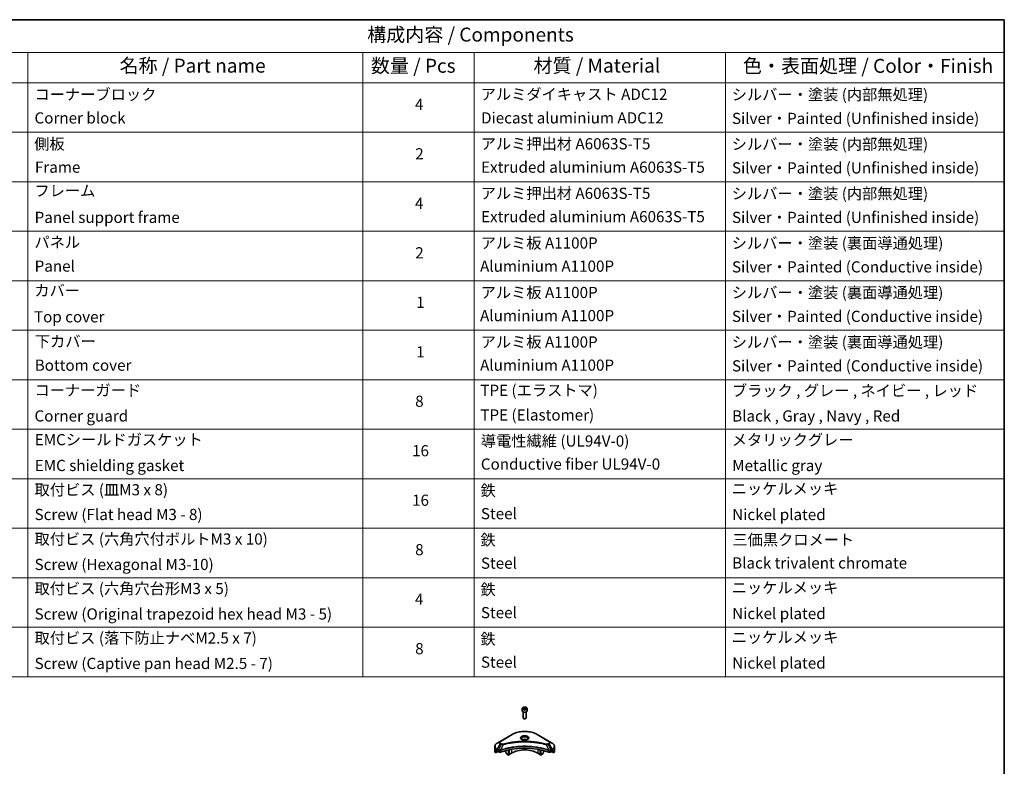
# Model space of a CAD drawing. Units: millimetres. Extents: x 87 to 10704, y 48 to 1875.
# Drawn here: x 1374 to 2433, y 932 to 1734 of the extents above; entities that cross this region are included whole.
import ezdxf

# ---------------------------------------------------------------- set-up
doc = ezdxf.new("R2010")
doc.units = ezdxf.units.MM
doc.header["$LTSCALE"] = 6
for name, color, linetype, lineweight in [('Border (ISO)', 7, 'Continuous', 35), ('Symbol (ISO)', 7, 'Continuous', 18), ('Visible (ISO)', 7, 'Continuous', 35), ('Visible Narrow (ISO)', 7, 'Continuous', 25)]:
    doc.layers.add(name, color=color, linetype=linetype, lineweight=lineweight)
doc.styles.add('Note Text (TK)', font='txt')
doc.styles.add('Note Text (TK2)', font='txt')

# ---------------------------------------------------------------- blocks, each defined once
blk = doc.blocks.new('図面枠 tk図枠')
at = {"layer": 'Border (ISO)'}
for p, q in [((14.5, 289), (405.5, 289)), ((405.5, 289), (405.5, 8))]:
    blk.add_line(p, q, dxfattribs=at)
blk = doc.blocks.new('テーブル8')
at = {"layer": 'Symbol (ISO)'}
for p, q in [((215.5, 289), (405.5, 289)), ((405.5, 289), (405.5, 283.14)), ((215.5, 283.14), (405.5, 283.14)), ((230.5, 283.14), (230.5, 277.7)), ((290.5, 283.14), (290.5, 277.7)), ((310.5, 283.14), (310.5, 277.7)), ((355.5, 283.14), (355.5, 277.7)), ((405.5, 283.14), (405.5, 277.7)), ((215.5, 277.7), (405.5, 277.7)), ((230.5, 277.7), (230.5, 171.31)), ((290.5, 277.7), (290.5, 171.31)), ((310.5, 277.7), (310.5, 171.31)), ((355.5, 277.7), (355.5, 171.31)), ((405.5, 277.7), (405.5, 171.31)), ((215.5, 268.83), (405.5, 268.83)), ((215.5, 259.97), (405.5, 259.97)), ((215.5, 251.1), (405.5, 251.1)), ((215.5, 242.24), (405.5, 242.24)), ((215.5, 233.37), (405.5, 233.37)), ((215.5, 224.51), (405.5, 224.51)), ((215.5, 215.64), (405.5, 215.64)), ((215.5, 206.78), (405.5, 206.78)), ((215.5, 197.91), (405.5, 197.91)), ((215.5, 189.05), (405.5, 189.05)), ((215.5, 180.18), (405.5, 180.18)), ((215.5, 171.31), (405.5, 171.31))]:
    blk.add_line(p, q, dxfattribs=at)
at = {"layer": 'Symbol (ISO)', "color": 7, "attachment_point": 7}
for s, insert, char_height, style in [('構成内容 / Components', (291.31, 284.3), 2.5, 'Note Text (TK)'), ('名称 / Part name', (246.92, 278.74), 2.5, 'Note Text (TK)'), ('数量 / Pcs', (291.97, 278.72), 2.5, 'Note Text (TK)'), ('材質 / Material', (321.12, 278.75), 2.5, 'Note Text (TK)'), ('色・表面処理 / Color・Finish', (358.65, 278.7), 2.5, 'Note Text (TK)'), ('コーナーブロック', (231.69, 273.99), 2, 'Note Text (TK2)'), ('アルミダイキャスト ADC12', (311.65, 274.02), 2, 'Note Text (TK2)'), ('シルバー・塗装 (内部無処理)', (356.65, 273.96), 2, 'Note Text (TK2)'), ('4', (299.87, 272.22), 2, 'Note Text (TK2)'), ('Corner block', (231.68, 269.78), 2, 'Note Text (TK2)'), ('Diecast aluminium ADC12', (311.72, 269.79), 2, 'Note Text (TK2)'), ('Silver・Painted (Unfinished inside)', (356.69, 269.7), 2, 'Note Text (TK2)'), ('側板', (231.62, 265.12), 2, 'Note Text (TK2)'), ('アルミ押出材 A6063S-T5', (311.65, 265.15), 2, 'Note Text (TK2)'), ('シルバー・塗装 (内部無処理)', (356.65, 265.09), 2, 'Note Text (TK2)'), ('2', (299.92, 263.36), 2, 'Note Text (TK2)'), ('Frame', (231.76, 260.96), 2, 'Note Text (TK2)'), ('Extruded aluminium A6063S-T5', (311.72, 260.96), 2, 'Note Text (TK2)'), ('Silver・Painted (Unfinished inside)', (356.69, 260.83), 2, 'Note Text (TK2)'), ('フレーム', (231.67, 256.74), 2, 'Note Text (TK2)'), ('アルミ押出材 A6063S-T5', (311.65, 256.28), 2, 'Note Text (TK2)'), ('シルバー・塗装 (内部無処理)', (356.65, 256.23), 2, 'Note Text (TK2)'), ('4', (299.87, 254.49), 2, 'Note Text (TK2)'), ('Panel support frame', (231.7, 251.97), 2, 'Note Text (TK2)'), ('Extruded aluminium A6063S-T5', (311.72, 252.1), 2, 'Note Text (TK2)'), ('Silver・Painted (Unfinished inside)', (356.69, 251.97), 2, 'Note Text (TK2)'), ('パネル', (231.67, 247.51), 2, 'Note Text (TK2)'), ('アルミ板 A1100P', (311.65, 247.38), 2, 'Note Text (TK2)'), ('シルバー・塗装 (裏面導通処理)', (356.65, 247.36), 2, 'Note Text (TK2)'), ('2', (299.92, 245.62), 2, 'Note Text (TK2)'), ('Panel', (231.7, 243.24), 2, 'Note Text (TK2)'), ('Aluminium A1100P', (311.54, 243.23), 2, 'Note Text (TK2)'), ('Silver・Painted (Conductive inside)', (356.69, 243.1), 2, 'Note Text (TK2)'), ('カバー', (231.65, 238.87), 2, 'Note Text (TK2)'), ('アルミ板 A1100P', (311.65, 238.52), 2, 'Note Text (TK2)'), ('シルバー・塗装 (裏面導通処理)', (356.65, 238.5), 2, 'Note Text (TK2)'), ('1', (300.1, 236.75), 2, 'Note Text (TK2)'), ('Top cover', (231.59, 234.16), 2, 'Note Text (TK2)'), ('Aluminium A1100P', (311.54, 234.37), 2, 'Note Text (TK2)'), ('Silver・Painted (Conductive inside)', (356.69, 234.24), 2, 'Note Text (TK2)'), ('下カバー', (231.74, 229.75), 2, 'Note Text (TK2)'), ('アルミ板 A1100P', (311.65, 229.65), 2, 'Note Text (TK2)'), ('シルバー・塗装 (裏面導通処理)', (356.65, 229.63), 2, 'Note Text (TK2)'), ('1', (300.1, 227.88), 2, 'Note Text (TK2)'), ('Bottom cover', (231.72, 225.49), 2, 'Note Text (TK2)'), ('Aluminium A1100P', (311.54, 225.5), 2, 'Note Text (TK2)'), ('Silver・Painted (Conductive inside)', (356.69, 225.37), 2, 'Note Text (TK2)'), ('コーナーガード', (231.69, 221), 2, 'Note Text (TK2)'), ('TPE (エラストマ)', (311.59, 221), 2, 'Note Text (TK2)'), ('ブラック , グレー , ネイビー , レッド', (356.67, 220.93), 2, 'Note Text (TK2)'), ('8', (299.91, 219.04), 2, 'Note Text (TK2)'), ('Corner guard', (231.68, 216.4), 2, 'Note Text (TK2)'), ('TPE (Elastomer)', (311.59, 216.58), 2, 'Note Text (TK2)'), ('Black , Gray , Navy , Red', (356.72, 216.4), 2, 'Note Text (TK2)'), ('EMCシールドガスケット', (231.72, 212.15), 2, 'Note Text (TK2)'), ('導電性繊維 (UL94V-0)', (311.69, 211.91), 2, 'Note Text (TK2)'), ('メタリックグレー', (356.65, 212.12), 2, 'Note Text (TK2)'), ('16', (299.35, 210.17), 2, 'Note Text (TK2)'), ('EMC shielding gasket', (231.72, 207.53), 2, 'Note Text (TK2)'), ('Conductive fiber UL94V-0', (311.68, 207.78), 2, 'Note Text (TK2)'), ('Metallic gray', (356.73, 207.52), 2, 'Note Text (TK2)'), ('取付ビス (皿M3 x 8)', (231.69, 203.18), 2, 'Note Text (TK2)'), ('鉄', (311.62, 203.05), 2, 'Note Text (TK2)'), ('ニッケルメッキ', (356.65, 203.36), 2, 'Note Text (TK2)'), ('16', (299.35, 201.3), 2, 'Note Text (TK2)'), ('Screw (Flat head M3 - 8)', (231.69, 198.75), 2, 'Note Text (TK2)'), ('Steel', (311.69, 198.9), 2, 'Note Text (TK2)'), ('Nickel plated', (356.73, 198.74), 2, 'Note Text (TK2)'), ('取付ビス (六角穴付ボルトM3 x 10)', (231.69, 194.35), 2, 'Note Text (TK2)'), ('鉄', (311.62, 194.19), 2, 'Note Text (TK2)'), ('三価黒クロメート', (356.76, 194.22), 2, 'Note Text (TK2)'), ('8', (299.91, 192.44), 2, 'Note Text (TK2)'), ('Screw (Hexagonal M3-10)', (231.69, 189.8), 2, 'Note Text (TK2)'), ('Steel', (311.69, 190.03), 2, 'Note Text (TK2)'), ('Black trivalent chromate', (356.72, 190.07), 2, 'Note Text (TK2)'), ('取付ビス (六角穴台形M3 x 5)', (231.69, 185.48), 2, 'Note Text (TK2)'), ('鉄', (311.62, 185.32), 2, 'Note Text (TK2)'), ('ニッケルメッキ', (356.65, 185.63), 2, 'Note Text (TK2)'), ('4', (299.87, 183.57), 2, 'Note Text (TK2)'), ('Screw (Original trapezoid hex head M3 - 5)', (231.69, 180.93), 2, 'Note Text (TK2)'), ('Steel', (311.69, 181.17), 2, 'Note Text (TK2)'), ('Nickel plated', (356.73, 181.01), 2, 'Note Text (TK2)'), ('取付ビス (落下防止ナベM2.5 x 7)', (231.69, 176.62), 2, 'Note Text (TK2)'), ('鉄', (311.62, 176.45), 2, 'Note Text (TK2)'), ('ニッケルメッキ', (356.65, 176.76), 2, 'Note Text (TK2)'), ('8', (299.91, 174.71), 2, 'Note Text (TK2)'), ('Screw (Captive pan head M2.5 - 7)', (231.69, 172.07), 2, 'Note Text (TK2)'), ('Steel', (311.69, 172.3), 2, 'Note Text (TK2)'), ('Nickel plated', (356.73, 172.14), 2, 'Note Text (TK2)')]:
    blk.add_mtext(s, dxfattribs=dict(at, insert=insert, char_height=char_height, style=style))

msp = doc.modelspace()

# ---------------------------------------------------------------- linework, layer by layer
at = {"layer": 'Visible (ISO)'}
for p, q in [((1914.4546, 993.6087), (1914.4546, 991.4042)), ((1915.7046, 990.0735), (1915.7046, 983.4897)), ((1915.8104, 994.0694), (1916.831, 994.6586)), ((1916.184, 993.2644), (1915.8104, 994.0694)), ((1917.5781, 993.0487), (1916.184, 993.2644)), ((1916.831, 994.6586), (1918.2252, 994.4429)), ((1916.831, 993.5972), (1916.831, 994.6586)), ((1918.5988, 993.638), (1917.5781, 993.0487)), ((1918.2252, 994.4429), (1918.5988, 993.638)), ((1918.2252, 993.4223), (1918.2252, 994.4429)), ((1918.7046, 990.0735), (1918.7046, 983.4897)), ((1919.9546, 993.6087), (1919.9546, 991.4042)), ((1916.3608, 982.7521), (1916.1439, 982.8773)), ((1918.0483, 982.7521), (1918.2652, 982.8773)), ((1903.666, 965.7881), (1890.9381, 958.4396)), ((1943.4711, 958.4396), (1930.7432, 965.7881)), ((1885.1629, 947.8849), (1885.1629, 953.023)), ((1890.9381, 958.4396), (1887.6096, 956.5179)), ((1929.2015, 957.1326), (1929.2015, 957.1324)), ((1929.6811, 957.0681), (1929.6811, 957.0681)), ((1934.3822, 956.2915), (1934.3822, 956.2914)), ((1946.7995, 956.5179), (1943.4711, 958.4396)), ((1949.2462, 947.8849), (1949.2462, 953.023)), ((1885.7976, 946.082), (1885.7976, 947.6263)), ((1888.2753, 947.5125), (1885.7976, 946.082)), ((1887.5061, 948.7014), (1888.0011, 948.4156)), ((1888.2132, 948.0482), (1888.2132, 947.7216)), ((1888.4253, 947.3542), (1888.8117, 947.1311)), ((1890.327, 948.6971), (1890.3269, 948.697)), ((1890.9236, 949.0415), (1890.923, 949.0412)), ((1896.6985, 950.4971), (1896.6985, 950.4968)), ((1896.6985, 948.5298), (1896.6985, 947.2375)), ((1898.0091, 944.7983), (1896.802, 946.8891)), ((1899.8805, 943.5983), (1898.2591, 944.5344)), ((1899.8805, 951.3799), (1899.8805, 951.3802)), ((1899.8805, 951.2132), (1899.8805, 951.2134)), ((1899.8805, 943.5983), (1899.8805, 949.2476)), ((1900.4461, 943.9249), (1899.8805, 943.5983)), ((1900.4461, 951.4934), (1900.4461, 951.4937)), ((1900.4461, 951.3263), (1900.4461, 951.3264)), ((1900.4461, 943.9249), (1900.4461, 949.3609)), ((1903.0624, 945.8437), (1900.4461, 944.3332)), ((1933.963, 944.3332), (1931.3467, 945.8437)), ((1933.963, 951.4901), (1933.963, 951.4927)), ((1933.963, 943.9249), (1933.963, 949.3609)), ((1934.5287, 943.5983), (1933.963, 943.9249)), ((1934.5287, 951.3763), (1934.5287, 951.3789)), ((1934.5287, 943.5983), (1934.5287, 949.2476)), ((1936.15, 944.5344), (1934.5287, 943.5983)), ((1937.6071, 946.8891), (1936.4, 944.7983)), ((1937.7107, 950.6583), (1937.7107, 950.656)), ((1937.7107, 948.5298), (1937.7107, 947.2375)), ((1943.4859, 949.0413), (1943.4858, 949.0414)), ((1944.0825, 948.6969), (1944.0821, 948.6971)), ((1945.5975, 947.1311), (1945.9838, 947.3542)), ((1948.6116, 946.082), (1946.1338, 947.5125)), ((1946.196, 947.7216), (1946.196, 948.0482)), ((1946.4081, 948.4156), (1946.9031, 948.7014)), ((1948.6116, 947.6263), (1948.6116, 946.082))]:
    msp.add_line(p, q, dxfattribs=at)
for centre, major_axis, ratio, start_param, end_param in [((1917.2046, 991.4042), (2.75, 0), 0.577350269, 3.141592654, 6.283185307), ((1917.2046, 983.4897), (1.5, 0), 0.577350269, 3.141592654, 6.283185307), ((1917.2046, 983.2392), (1.1933, 0), 0.577350269, 3.926990817, 5.497787144), ((1917.2046, 958.7443), (3.25, 0), 0.577350269, 3.626922816, 3.627014168), ((1917.2046, 958.7443), (-3.25, 0), 0.577350269, 3.93687189, 5.48790607), ((1917.2046, 958.7443), (1.75, 0), 0.577350269, 4.117495729, 4.118890705), ((1917.2046, 958.7443), (-1.75, 0), 0.577350269, 4.414989853, 5.009788108), ((1917.2046, 958.7443), (1.75, 0), 0.577350269, 5.3052252, 5.30646342), ((1917.2046, 958.7443), (3.25, 0), 0.577350269, 5.7971013, 5.797153323), ((1893.1629, 947.8849), (-8, 0), 0.577350269, 0, 0.401001389), ((1893.1629, 952.4573), (-7.9882, -5.5845), 0.077791624, 5.610904615, 5.818494976), ((1893.1629, 952.4573), (-7.9882, -5.5845), 0.077791624, 5.517267777, 5.610904615), ((1893.1629, 951.9674), (8, 0), 0.577350269, 3.882039741, 3.926990817), ((1888.0011, 948.1707), (-0.15, 0.2598), 0.577350269, 3.926990817, 5.497787144), ((1888.4253, 947.5991), (-0.15, 0.2598), 0.577350269, 0.785398163, 2.35619449), ((1890.2259, 947.9476), (2, 0), 0.577350269, 3.926990817, 5.235531985), ((1917.2046, 920.9405), (52, 0), 0.577350269, 1.047653322, 2.093939331), ((1897.052, 947.0334), (-0.25, 0.433), 0.577350269, 0.785398163, 1.570796327), ((1898.2591, 944.9426), (-0.25, 0.433), 0.577350269, 1.570796327, 2.35619449), ((1917.2046, 937.6787), (-20, 0), 0.577350269, 3.926990817, 5.497787144), ((1936.15, 944.9426), (-0.25, -0.433), 0.577350269, 0.785398163, 1.570796327), ((1937.3571, 947.0334), (-0.25, -0.433), 0.577350269, 1.570796327, 2.35619449), ((1944.1833, 947.9476), (2, 0), 0.577350269, 4.189245976, 5.497787144), ((1945.9838, 947.5991), (-0.15, -0.2598), 0.577350269, 0.785398163, 2.35619449), ((1946.4081, 948.1707), (-0.15, -0.2598), 0.577350269, 3.926990817, 5.497787144), ((1941.2462, 951.9674), (8, 0), 0.577350269, 5.497787144, 5.54273822), ((1941.2462, 952.4573), (-7.9882, 5.5845), 0.077791624, 3.813873346, 3.907510184), ((1941.2462, 952.4573), (-7.9882, 5.5845), 0.077791624, 3.606282984, 3.813873346), ((1941.2462, 947.8849), (8, 0), 0.577350269, 5.882183918, 6.283185307)]:
    msp.add_ellipse(centre, major_axis=major_axis, ratio=ratio, start_param=start_param, end_param=end_param, dxfattribs=at)
for points, knots in [([(1914.4546, 993.6087), (1914.4546, 993.7801), (1914.495, 993.9507), (1914.6502, 994.2799), (1914.7702, 994.4362), (1915.0865, 994.7306), (1915.2912, 994.864), (1915.7597, 995.086), (1916.0254, 995.1729), (1916.5848, 995.2902), (1916.878, 995.321), (1917.4645, 995.3252), (1917.7575, 995.2989), (1918.3176, 995.191), (1918.5845, 995.1092), (1919.0678, 994.8936), (1919.2838, 994.7594), (1919.6345, 994.4463), (1919.7717, 994.2678), (1919.9205, 993.9235), (1919.9546, 993.7664), (1919.9546, 993.6087)], [2.35619449, 2.35619449, 2.35619449, 2.35619449, 2.621988861, 2.621988861, 2.911613368, 2.911613368, 3.239708281, 3.239708281, 3.578419151, 3.578419151, 3.914552339, 3.914552339, 4.249111743, 4.249111743, 4.585027187, 4.585027187, 4.92367944, 4.92367944, 5.253279083, 5.253279083, 5.497787144, 5.497787144, 5.497787144, 5.497787144]), ([(1903.666, 965.7881), (1905.0968, 966.6142), (1906.7446, 967.3043), (1910.3188, 968.3558), (1912.2448, 968.7168), (1916.1935, 969.0778), (1918.2156, 969.0778), (1922.1643, 968.7168), (1924.0904, 968.3558), (1927.6646, 967.3043), (1929.3123, 966.6142), (1930.7432, 965.7881)], [3.141592654, 3.141592654, 3.141592654, 3.141592654, 3.455751919, 3.455751919, 3.769911184, 3.769911184, 4.08407045, 4.08407045, 4.398229715, 4.398229715, 4.71238898, 4.71238898, 4.71238898, 4.71238898]), ([(1887.6096, 956.5179), (1887.3123, 956.3463), (1887.0361, 956.1598), (1886.5324, 955.7596), (1886.305, 955.5458), (1885.906, 955.0936), (1885.7343, 954.8552), (1885.4543, 954.3575), (1885.346, 954.0983), (1885.2002, 953.5671), (1885.1629, 953.2951), (1885.1629, 953.023)], [3.1415926536, 3.1415926536, 3.1415926536, 3.1415926536, 3.2986722863, 3.2986722863, 3.4557519189, 3.4557519189, 3.6128315516, 3.6128315516, 3.7699111843, 3.7699111843, 3.926990817, 3.926990817, 3.926990817, 3.926990817]), ([(1914.5788, 960.2339), (1914.5451, 960.2579), (1914.5128, 960.2823), (1914.3874, 960.3819), (1914.3061, 960.459), (1914.1703, 960.6129), (1914.1158, 960.6896), (1914.0318, 960.8388), (1914.0022, 960.9113), (1913.9636, 961.0519), (1913.9546, 961.12), (1913.9546, 961.188)], [1.6764248219, 1.6764248219, 1.6764248219, 1.6764248219, 1.7278759595, 1.7278759595, 1.8849555922, 1.8849555922, 2.0420352248, 2.0420352248, 2.1991148575, 2.1991148575, 2.3561944902, 2.3561944902, 2.3561944902, 2.3561944902]), ([(1914.3029, 960.3788), (1914.5795, 960.2191), (1914.9062, 960.0789), (1915.6309, 959.8576), (1916.0294, 959.7771), (1916.8573, 959.688), (1917.2868, 959.6801), (1918.1283, 959.7392), (1918.5403, 959.8062), (1919.2995, 960.0053), (1919.6472, 960.137), (1920.0011, 960.3197), (1920.0545, 960.3489), (1920.1062, 960.3788)], [4.71238898, 4.71238898, 4.71238898, 4.71238898, 5.011192129, 5.011192129, 5.313519309, 5.313519309, 5.618741208, 5.618741208, 5.924251492, 5.924251492, 6.227328271, 6.227328271, 6.283185307, 6.283185307, 6.283185307, 6.283185307]), ([(1920.4546, 961.188), (1920.4546, 961.12), (1920.4455, 961.0519), (1920.4069, 960.9113), (1920.3773, 960.8388), (1920.2933, 960.6896), (1920.2389, 960.6129), (1920.1031, 960.459), (1920.0217, 960.3819), (1919.8964, 960.2823), (1919.8641, 960.2579), (1919.8304, 960.2339)], [5.4977871438, 5.4977871438, 5.4977871438, 5.4977871438, 5.6548667765, 5.6548667765, 5.8119464091, 5.8119464091, 5.9690260418, 5.9690260418, 6.1261056745, 6.1261056745, 6.1775568121, 6.1775568121, 6.1775568121, 6.1775568121]), ([(1949.2462, 953.023), (1949.2462, 953.2951), (1949.2089, 953.5671), (1949.0632, 954.0983), (1948.9549, 954.3575), (1948.6748, 954.8552), (1948.5032, 955.0936), (1948.1041, 955.5458), (1947.8767, 955.7596), (1947.3731, 956.1598), (1947.0968, 956.3463), (1946.7995, 956.5179)], [0.7853981634, 0.7853981634, 0.7853981634, 0.7853981634, 0.9424777961, 0.9424777961, 1.0995574288, 1.0995574288, 1.2566370614, 1.2566370614, 1.4137166941, 1.4137166941, 1.5707963268, 1.5707963268, 1.5707963268, 1.5707963268]), ([(1885.8271, 947.7434), (1885.8192, 947.7357), (1885.8124, 947.7237), (1885.8008, 947.6862), (1885.7976, 947.6576), (1885.7976, 947.6263)], [-0.02019576058, -0.02019576058, -0.02019576058, -0.02019576058, -0.01148373216, -0.01148373216, 0, 0, 0, 0]), ([(1887.2576, 948.8515), (1887.2321, 948.8676), (1887.2052, 948.8787), (1887.156, 948.8856), (1887.1338, 948.8815), (1887.1122, 948.869), (1887.1082, 948.8662), (1887.1043, 948.863)], [-0.04524617939, -0.04524617939, -0.04524617939, -0.04524617939, -0.03392498047, -0.03392498047, -0.02260378156, -0.02260378156, -0.01993037131, -0.01993037131, -0.01993037131, -0.01993037131]), ([(1947.3048, 948.863), (1947.301, 948.8662), (1947.2969, 948.869), (1947.2753, 948.8815), (1947.2531, 948.8856), (1947.2039, 948.8787), (1947.177, 948.8675), (1947.1515, 948.8515)], [-0.07052902812, -0.07052902812, -0.07052902812, -0.07052902812, -0.06784492969, -0.06784492969, -0.05652922602, -0.05652922602, -0.04521352236, -0.04521352236, -0.04521352236, -0.04521352236]), ([(1948.6116, 947.6263), (1948.6116, 947.657), (1948.6084, 947.6852), (1948.5971, 947.7232), (1948.5901, 947.7356), (1948.582, 947.7434)], [-0.09326128256, -0.09326128256, -0.09326128256, -0.09326128256, -0.08198535681, -0.08198535681, -0.07307763188, -0.07307763188, -0.07307763188, -0.07307763188])]:
    msp.add_open_spline(points, degree=3, knots=knots, dxfattribs=at)
for points, weights in [([(1916.831, 993.5972), (1916.5805, 993.369), (1916.3633, 993.2367)], [2.47907954222, 2.65359322647, 2.66928636516]), ([(1918.1434, 993.3751), (1917.4965, 993.3318), (1916.831, 993.5972)], [1.01523736138, 1.14666441016, 1])]:
    msp.add_rational_spline(points, weights, degree=2, dxfattribs=at)
at = {"layer": 'Visible Narrow (ISO)'}
for p, q in [((1891.1881, 958.4148), (1903.916, 965.7633)), ((1930.4932, 965.7633), (1943.2211, 958.4148)), ((1887.6096, 950.1055), (1890.9381, 955.8705)), ((1891.8835, 955.3247), (1888.9044, 949.358)), ((1890.9381, 955.8705), (1891.8835, 955.3247)), ((1892.1335, 955.5886), (1891.1881, 956.1344)), ((1894.0589, 954.9019), (1891.2751, 949.0928)), ((1893.1688, 954.9396), (1893.1689, 954.9397)), ((1896.4954, 955.5244), (1896.4957, 955.5246)), ((1934.5287, 956.2629), (1934.5287, 956.263)), ((1940.3502, 954.9019), (1943.1341, 949.0928)), ((1941.2402, 954.9397), (1941.2404, 954.9396)), ((1943.2211, 956.1344), (1942.2756, 955.5886)), ((1942.5256, 955.3247), (1943.4711, 955.8705)), ((1942.5256, 955.3247), (1945.5048, 949.358)), ((1943.4711, 955.8705), (1946.7995, 950.1055)), ((1885.7976, 947.6263), (1887.5829, 948.6571)), ((1887.4963, 948.7071), (1885.8271, 947.7434)), ((1886.6424, 948.4749), (1887.2753, 948.8403)), ((1887.1043, 948.863), (1887.1295, 948.8776)), ((1887.5061, 948.7014), (1887.5061, 949.7571)), ((1887.5061, 949.7571), (1888.8008, 949.0095)), ((1888.9044, 949.358), (1887.6096, 950.1055)), ((1888.8117, 949.0032), (1888.8117, 947.1311)), ((1891.2251, 946.9474), (1891.2251, 948.9121)), ((1903.0624, 949.8311), (1903.0624, 945.8437)), ((1931.3467, 951.9638), (1931.3467, 951.9631)), ((1931.3467, 949.8311), (1931.3467, 945.8437)), ((1943.184, 948.9121), (1943.184, 946.9474)), ((1946.7995, 950.1055), (1945.5048, 949.358)), ((1945.5975, 947.1311), (1945.5975, 949.0032)), ((1945.6083, 949.0095), (1946.9031, 949.7571)), ((1946.8263, 948.6571), (1948.6116, 947.6263)), ((1946.9031, 948.7014), (1946.9031, 949.7571)), ((1948.582, 947.7434), (1946.9129, 948.7071)), ((1947.1338, 948.8403), (1947.7667, 948.4749)), ((1947.2796, 948.8776), (1947.3048, 948.863))]:
    msp.add_line(p, q, dxfattribs=at)
for centre, major_axis, ratio, start_param, end_param in [((1917.2046, 993.6087), (-2.75, 0), 0.577350269, 0, 3.141592654), ((1903.916, 965.355), (-0.25, 0.433), 0.577350269, 5.497787144, 6.283185307), ((1917.2046, 958.0911), (18.7929, 0), 0.577350269, 0.785398163, 2.35619449), ((1917.2046, 962.054), (-4.1036, 0), 0.577350269, 2.35619449, 7.068583471), ((1917.2046, 961.4767), (3.3964, 0), 0.577350269, 5.598113674, 10.109849594), ((1930.4932, 965.355), (0.25, 0.433), 0.577350269, 0, 0.785398163), ((1893.1629, 953.3117), (-7.8536, 0), 0.577350269, 5.497787144, 7.068583471), ((1893.1629, 953.023), (-8, 0), 0.577350269, 0, 0.785398163), ((1893.1629, 957.1551), (-3.1464, 0), 0.577350269, 5.497787144, 7.068583471), ((1893.1629, 957.2746), (-2.7929, 0), 0.577350269, 5.497787144, 7.068583471), ((1891.1881, 958.0066), (-0.25, 0.433), 0.577350269, 5.497787144, 6.283185307), ((1891.1881, 955.7262), (-0.25, -0.433), 0.577350269, 3.926990817, 4.71238898), ((1892.1335, 955.1803), (-0.25, -0.433), 0.577350269, 3.926990817, 4.71238898), ((1893.8615, 954.9793), (0.1326, -0.4821), 0.351190094, 1.31403463, 2.477141911), ((1917.2046, 961.188), (-3.25, 0), 0.577350269, 3.141592654, 6.283185307), ((1940.5476, 954.9793), (-0.1326, -0.4821), 0.351190094, 3.806043396, 4.969150677), ((1942.2756, 955.1803), (0.25, -0.433), 0.577350269, 1.570796327, 2.35619449), ((1943.2211, 958.0066), (0.25, 0.433), 0.577350269, 0, 0.785398163), ((1941.2462, 957.2746), (2.7929, 0), 0.577350269, 5.497787144, 7.068583471), ((1943.2211, 955.7262), (0.25, -0.433), 0.577350269, 1.570796327, 2.35619449), ((1941.2462, 957.1551), (3.1464, 0), 0.577350269, 5.497787144, 7.068583471), ((1941.2462, 953.3117), (7.8536, 0), 0.577350269, 5.497787144, 7.068583471), ((1941.2462, 953.023), (8, 0), 0.577350269, 5.497787144, 6.283185307), ((1887.8596, 949.9612), (-0.25, -0.433), 0.577350269, 4.71238898, 5.497787144), ((1889.1544, 949.2137), (0.25, 0.433), 0.577350269, 1.570796327, 2.35619449), ((1888.9214, 947.8668), (0.842, -1.2173), 0.508512405, 2.30986305, 2.320323833), ((1889.1652, 949.2073), (-0.2535, -0.431), 0.571924563, 4.716508888, 5.502420593), ((1889.2582, 947.2688), (1.3734, -2.1953), 0.477149062, 2.420804061, 2.428684713), ((1890.9753, 949.1622), (-0.2123, 0.4527), 0.321252022, 3.98495359, 4.385045376), ((1891.0408, 949.1887), (0.1573, -0.4746), 0.407128165, 0.886743962, 1.23511653), ((1943.3684, 949.1887), (0.1573, 0.4746), 0.407128165, 1.906476123, 2.254848692), ((1943.4338, 949.1622), (-0.2123, -0.4527), 0.321252022, 5.039732306, 5.439824371), ((1945.1511, 947.2694), (1.3732, 2.1946), 0.477159288, 0.713030976, 0.720912865), ((1945.2439, 949.2073), (-0.2535, 0.431), 0.571924563, 3.922357368, 4.708269074), ((1945.2548, 949.2137), (0.25, -0.433), 0.577350269, 0.785398163, 1.570796327), ((1945.4878, 947.8669), (0.842, 1.2172), 0.508510945, 0.82129852, 0.831759672), ((1946.5495, 949.9612), (-0.25, 0.433), 0.577350269, 3.926990817, 4.71238898)]:
    msp.add_ellipse(centre, major_axis=major_axis, ratio=ratio, start_param=start_param, end_param=end_param, dxfattribs=at)
for centre, major_axis in [((1917.2046, 993.8537), (2.45, 0)), ((1917.2046, 962.1736), (-4.4571, 0))]:
    msp.add_ellipse(centre, major_axis=major_axis, ratio=0.577350269, dxfattribs=at)
for points, knots in [([(1943.1341, 949.0928), (1938.6421, 950.5771), (1928.92, 952.7901), (1913.2704, 953.4602), (1900.5252, 951.7873), (1893.521, 949.835), (1891.2751, 949.0928)], [-5.477729793, -5.477729793, -5.477729793, -5.477729793, -3.912664138, -2.347598483, -0.782532828, 0, 0, 0, 0]), ([(1891.29, 948.9384), (1893.5299, 949.681), (1895.8659, 950.3264), (1898.2722, 950.8684), (1903.0847, 951.9524), (1908.1798, 952.6205), (1913.3327, 952.8422), (1918.4856, 953.064), (1923.6963, 952.8394), (1928.7347, 952.1793), (1933.7731, 951.5192), (1938.6394, 950.4235), (1943.1192, 948.9384)], [0, 0, 0, 0, 0.782532828, 0.782532828, 0.782532828, 2.347598483, 2.347598483, 2.347598483, 3.912664138, 3.912664138, 3.912664138, 5.477729793, 5.477729793, 5.477729793, 5.477729793]), ([(1891.8835, 955.3247), (1892.0365, 955.2373), (1892.2628, 955.1466), (1892.4497, 955.0897), (1892.5107, 955.0712), (1892.5702, 955.0547), (1892.6298, 955.0397), (1892.7554, 955.0081), (1892.8807, 954.9816), (1893.0303, 954.9587), (1893.145, 954.9412), (1893.2623, 954.9276), (1893.3816, 954.9179), (1893.4331, 954.9137), (1893.4849, 954.9103), (1893.5369, 954.9075), (1893.7095, 954.8982), (1893.8853, 954.8964), (1894.0589, 954.9019)], [-0.1875041682, -0.1875041682, -0.1875041682, -0.1875041682, -0.1343262281, -0.1343262281, -0.1343262281, -0.1169550954, -0.1169550954, -0.1169550954, -0.0803589292, -0.0803589292, -0.0803589292, -0.0522949003, -0.0522949003, -0.0522949003, -0.0401794646, -0.0401794646, -0.0401794646, 0, 0, 0, 0]), ([(1893.8615, 955.3875), (1893.7406, 955.3543), (1893.4808, 955.311), (1892.8496, 955.3094), (1892.3861, 955.4428), (1892.1335, 955.5886)], [0, 0, 0, 0, 0.0401794646, 0.0803589292, 0.1875041682, 0.1875041682, 0.1875041682, 0.1875041682]), ([(1940.5476, 955.3875), (1939.5103, 955.6729), (1937.4046, 956.2061), (1933.0841, 957.1157), (1927.5122, 957.9517), (1918.374, 958.6269), (1909.1256, 958.2871), (1901.3251, 957.1155), (1897.0046, 956.2062), (1894.8989, 955.6729), (1893.8615, 955.3875)], [0, 0, 0, 0, 0.344729464, 0.689458928, 1.378917856, 2.068376783, 3.447294639, 4.136753567, 4.481483031, 4.826212494, 4.826212494, 4.826212494, 4.826212494]), ([(1894.0589, 954.9019), (1894.0823, 954.9081), (1894.1057, 954.9144), (1894.129, 954.9206), (1894.2668, 954.9574), (1894.468, 955.0109), (1894.5972, 955.0448), (1894.6785, 955.0661), (1894.7435, 955.083), (1894.8152, 955.1016), (1894.8483, 955.1102), (1894.8832, 955.1193), (1894.9233, 955.1297), (1895.501, 955.2797), (1896.1068, 955.4317), (1896.6741, 955.5673), (1896.8449, 955.6082), (1897.0158, 955.6485), (1897.1923, 955.6894), (1898.2478, 955.9342), (1899.3192, 956.1585), (1900.4016, 956.3632), (1901.3045, 956.5339), (1902.2214, 956.6924), (1903.14, 956.8356), (1904.4237, 957.0356), (1905.7093, 957.2064), (1907.0131, 957.3513), (1908.727, 957.5417), (1910.4636, 957.6867), (1912.2029, 957.7801), (1915.0035, 957.9303), (1917.8139, 957.9516), (1920.62, 957.8496), (1921.1496, 957.8304), (1921.6784, 957.8068), (1922.2065, 957.7785), (1923.9462, 957.6853), (1925.6801, 957.5419), (1927.3962, 957.3513), (1928.7003, 957.2064), (1929.986, 957.0357), (1931.2697, 956.8357), (1932.188, 956.6925), (1933.1046, 956.5339), (1934.0074, 956.3632), (1935.0897, 956.1584), (1936.161, 955.9341), (1937.2169, 955.6894), (1937.3031, 955.6694), (1937.3893, 955.6493), (1937.4753, 955.6291), (1937.5599, 955.6092), (1937.6443, 955.5891), (1937.7286, 955.569), (1937.8114, 955.5493), (1937.8941, 955.5294), (1937.9767, 955.5094), (1938.0576, 955.4898), (1938.1384, 955.4701), (1938.2192, 955.4504), (1938.2982, 955.431), (1938.3771, 955.4116), (1938.4559, 955.392), (1938.5328, 955.373), (1938.6097, 955.3538), (1938.6865, 955.3346), (1938.7584, 955.3165), (1938.8303, 955.2984), (1938.9022, 955.2802), (1938.9744, 955.2619), (1939.0466, 955.2436), (1939.1187, 955.2252), (1939.1881, 955.2074), (1939.2573, 955.1896), (1939.3266, 955.1718), (1939.3867, 955.1563), (1939.4467, 955.1408), (1939.5067, 955.1252), (1939.569, 955.109), (1939.6312, 955.0927), (1939.6934, 955.0765), (1939.7506, 955.0615), (1939.8078, 955.0464), (1939.865, 955.0313), (1939.9736, 955.0027), (1940.0502, 954.9827), (1940.1754, 954.949), (1940.2188, 954.9373), (1940.2657, 954.9246), (1940.3032, 954.9145), (1940.3189, 954.9103), (1940.3345, 954.9061), (1940.3502, 954.9019)], [-4.826212494, -4.826212494, -4.826212494, -4.826212494, -4.818448417, -4.818448417, -4.818448417, -4.772693488, -4.772693488, -4.772693488, -4.743909623, -4.743909623, -4.743909623, -4.730616923, -4.730616923, -4.730616923, -4.539136859, -4.539136859, -4.539136859, -4.481483031, -4.481483031, -4.481483031, -4.136753567, -4.136753567, -4.136753567, -3.84919093, -3.84919093, -3.84919093, -3.447294639, -3.447294639, -3.447294639, -2.919013187, -2.919013187, -2.919013187, -2.068376783, -2.068376783, -2.068376783, -1.907830656, -1.907830656, -1.907830656, -1.378917856, -1.378917856, -1.378917856, -0.976989991, -0.976989991, -0.976989991, -0.689458928, -0.689458928, -0.689458928, -0.344729464, -0.344729464, -0.344729464, -0.316565108, -0.316565108, -0.316565108, -0.288905093, -0.288905093, -0.288905093, -0.261770953, -0.261770953, -0.261770953, -0.23519152, -0.23519152, -0.23519152, -0.209205114, -0.209205114, -0.209205114, -0.183862621, -0.183862621, -0.183862621, -0.16011563, -0.16011563, -0.16011563, -0.136257918, -0.136257918, -0.136257918, -0.113323846, -0.113323846, -0.113323846, -0.093433649, -0.093433649, -0.093433649, -0.072795556, -0.072795556, -0.072795556, -0.053813138, -0.053813138, -0.053813138, -0.017732118, -0.017732118, -0.017732118, -0.005214165, -0.005214165, -0.005214165, 0, 0, 0, 0]), ([(1940.3502, 954.9019), (1940.5131, 954.8967), (1940.6801, 954.898), (1940.8411, 954.9057), (1940.909, 954.909), (1940.9763, 954.9135), (1941.0438, 954.9192), (1941.1691, 954.9299), (1941.2926, 954.9446), (1941.4126, 954.9638), (1941.5104, 954.9795), (1941.6059, 954.9982), (1941.6991, 955.0196), (1941.847, 955.0536), (1941.9696, 955.0893), (1942.0997, 955.1348), (1942.2434, 955.185), (1942.4038, 955.2563), (1942.5256, 955.3247)], [-0.187502416, -0.187502416, -0.187502416, -0.187502416, -0.1498258929, -0.1498258929, -0.1498258929, -0.1339302971, -0.1339302971, -0.1339302971, -0.1044143323, -0.1044143323, -0.1044143323, -0.0803581783, -0.0803581783, -0.0803581783, -0.0421792696, -0.0421792696, -0.0421792696, 0, 0, 0, 0]), ([(1942.2756, 955.5886), (1942.0862, 955.4792), (1941.692, 955.3423), (1941.0631, 955.2955), (1940.7089, 955.3432), (1940.5476, 955.3875)], [0, 0, 0, 0, 0.0803581783, 0.1339302971, 0.187502416, 0.187502416, 0.187502416, 0.187502416]), ([(1888.8117, 949.0032), (1889.1651, 948.7963), (1889.6558, 948.6798), (1890.1534, 948.689), (1890.5267, 948.6958), (1890.9037, 948.7723), (1891.2251, 948.9121)], [-0.1967877948, -0.1967877948, -0.1967877948, -0.1967877948, -0.0843376263, -0.0843376263, -0.0843376263, 0, 0, 0, 0]), ([(1891.1812, 949.0812), (1890.9804, 949.0437), (1890.7688, 949.0199), (1890.56, 949.012), (1890.4186, 949.0067), (1890.2775, 949.0086), (1890.1379, 949.0183), (1890.0084, 949.0272), (1889.8847, 949.0421), (1889.7649, 949.0631), (1889.4582, 949.1169), (1889.1518, 949.2183), (1888.9177, 949.3505)], [0, 0, 0, 0, 0.0502853097, 0.0502853097, 0.0502853097, 0.0843376263, 0.0843376263, 0.0843376263, 0.1159360467, 0.1159360467, 0.1159360467, 0.1967877948, 0.1967877948, 0.1967877948, 0.1967877948]), ([(1943.184, 948.9121), (1943.3983, 948.8189), (1943.6366, 948.7533), (1943.8827, 948.7184), (1944.1288, 948.6835), (1944.3827, 948.6793), (1944.6261, 948.7047), (1944.9912, 948.7427), (1945.3324, 948.848), (1945.5975, 949.0032)], [-0.1967877948, -0.1967877948, -0.1967877948, -0.1967877948, -0.1405627106, -0.1405627106, -0.1405627106, -0.0843376263, -0.0843376263, -0.0843376263, 0, 0, 0, 0]), ([(1945.4914, 949.3505), (1945.3466, 949.2687), (1945.1739, 949.1969), (1944.995, 949.1441), (1944.8725, 949.1079), (1944.7454, 949.0794), (1944.6106, 949.0573), (1944.4943, 949.0383), (1944.3749, 949.0248), (1944.2536, 949.0171), (1944.1442, 949.0102), (1944.0332, 949.0081), (1943.9222, 949.0102), (1943.8323, 949.012), (1943.7425, 949.0166), (1943.6531, 949.0241), (1943.5095, 949.0361), (1943.3663, 949.0554), (1943.2279, 949.0812)], [0, 0, 0, 0, 0.0500605036, 0.0500605036, 0.0500605036, 0.0843376263, 0.0843376263, 0.0843376263, 0.1139032583, 0.1139032583, 0.1139032583, 0.1405627106, 0.1405627106, 0.1405627106, 0.1621314773, 0.1621314773, 0.1621314773, 0.1967877948, 0.1967877948, 0.1967877948, 0.1967877948])]:
    msp.add_open_spline(points, degree=3, knots=knots, dxfattribs=at)
for points in [[(1891.2751, 949.0928), (1891.2428, 949.0911), (1891.2115, 949.0869), (1891.1812, 949.0812)], [(1891.2251, 948.9121), (1891.2466, 948.9222), (1891.2683, 948.9312), (1891.29, 948.9384)], [(1943.1192, 948.9384), (1943.1409, 948.9312), (1943.1626, 948.9222), (1943.184, 948.9121)], [(1943.2279, 949.0812), (1943.1976, 949.0869), (1943.1664, 949.0911), (1943.1341, 949.0928)]]:
    msp.add_open_spline(points, degree=3, dxfattribs=at)

# ---------------------------------------------------------------- block references
at = {"xscale": 6, "yscale": 6, "zscale": 6}
for name in ['図面枠 tk図枠', 'テーブル8']:
    msp.add_blockref(name, (0, 0), dxfattribs=at)

doc.saveas('drawing.dxf')
